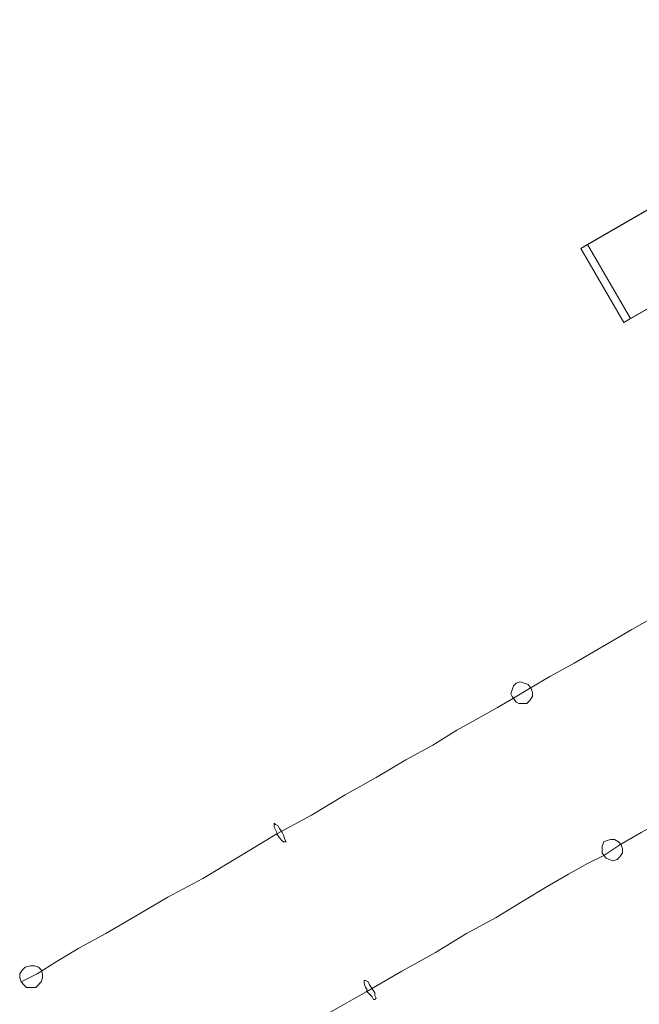
# Model space of a CAD drawing. Units: millimetres. Extents: x 2825 to 16175, y 4691 to 14263.
# Drawn here: x 8374 to 9448, y 6421 to 8127 of the extents above; entities that cross this region are included whole.
import ezdxf

# ---------------------------------------------------------------- set-up
doc = ezdxf.new("R2010")
doc.units = ezdxf.units.MM
doc.layers.add('brædder lærk', color=32, linetype='Continuous', lineweight=9)
doc.layers.add('stål', color=253, linetype='Continuous', lineweight=9)

msp = doc.modelspace()

# ---------------------------------------------------------------- linework, layer by layer
at = {"layer": 'brædder lærk', "flags": 128}
for points in [[(9357.8, 7737.7), (9346.1, 7730.7), (10019.9, 8120.1), (10031.6, 8127.1)], [(10019.9, 8120.1), (10094.5, 7989.5), (10106.2, 7996.5), (9432.4, 7609.5), (9357.8, 7737.7), (10031.6, 8127.1), (10106.2, 7996.5)], [(10094.5, 7989.5), (9420.7, 7602.5), (9346.1, 7730.7)], [(9432.4, 7609.5), (9420.7, 7602.5)]]:
    msp.add_lwpolyline(points, dxfattribs=at)
at = {"layer": 'stål', "flags": 128}
for points in [[(9493, 7103.6), (9434.7, 7070.9), (9383.4, 7040.6), (9334.5, 7012.6), (9292.5, 6989.3), (9257.5, 6968.3), (9229.6, 6952), (9201.6, 6935.7), (9168.9, 6917.1), (9131.6, 6896.1), (9089.7, 6870.4), (9043, 6844.8), (8991.8, 6814.5), (8938.1, 6784.2), (8879.8, 6749.2), (8819.2, 6716.5), (8753.9, 6676.9), (8691, 6639.6), (8630.4, 6607), (8574.4, 6574.3), (8523.1, 6544), (8476.5, 6518.4), (8436.9, 6495.1), (8404.2, 6474.1), (8376.3, 6460.1)], [(9978, 7022), (9908, 6982.3), (9840.4, 6942.7), (9775.1, 6905.4), (9709.8, 6868.1), (9649.2, 6833.1), (9593.3, 6800.5), (9539.6, 6770.2), (9493, 6742.2), (9451, 6718.9), (9413.7, 6697.9), (9385.8, 6679.2), (9357.8, 6665.3), (9325.1, 6646.6), (9287.8, 6625.6), (9245.9, 6600), (9199.3, 6572), (9148, 6544), (9094.3, 6511.4), (9036.1, 6478.7), (8975.4, 6443.8), (8910.2, 6406.5)]]:
    msp.add_lwpolyline(points, dxfattribs=at)
for points in [[(9229.6, 6952), (9234.2, 6945), (9238.9, 6942.7), (9245.9, 6942.7), (9252.9, 6942.7), (9257.5, 6947.4), (9262.2, 6954.4), (9262.2, 6961.3), (9259.9, 6968.3), (9255.2, 6975.3), (9248.2, 6977.7), (9241.2, 6980), (9234.2, 6977.7), (9229.6, 6973), (9227.2, 6966), (9224.9, 6959), (9227.2, 6954.4), (9229.6, 6952)], [(8819.2, 6716.5), (8823.9, 6709.6), (8828.6, 6704.9), (8830.9, 6702.6), (8833.2, 6702.6), (8835.5, 6702.6), (8833.2, 6707.2), (8830.9, 6714.2), (8828.6, 6718.9), (8823.9, 6725.9), (8821.6, 6730.5), (8816.9, 6732.9), (8814.6, 6735.2), (8814.6, 6732.9), (8814.6, 6728.2), (8816.9, 6723.5), (8819.2, 6718.9), (8819.2, 6716.5)], [(9385.8, 6679.2), (9390.4, 6674.6), (9395.1, 6672.3), (9402.1, 6669.9), (9409.1, 6672.3), (9413.7, 6676.9), (9418.4, 6683.9), (9418.4, 6690.9), (9416.1, 6697.9), (9411.4, 6702.6), (9404.4, 6707.2), (9397.4, 6707.2), (9390.4, 6704.9), (9385.8, 6702.6), (9383.4, 6695.6), (9383.4, 6688.6), (9383.4, 6683.9), (9385.8, 6679.2)], [(8376.3, 6460.1), (8380.9, 6455.4), (8385.6, 6450.8), (8392.6, 6450.8), (8401.9, 6450.8), (8404.2, 6453.1), (8411.2, 6460.1), (8413.6, 6467.1), (8413.6, 6474.1), (8411.2, 6481.1), (8406.6, 6485.7), (8399.6, 6488.1), (8392.6, 6488.1), (8383.2, 6485.7), (8378.6, 6481.1), (8373.9, 6474.1), (8373.9, 6467.1), (8376.3, 6460.1)], [(8975.4, 6443.8), (8980.1, 6439.1), (8984.8, 6434.4), (8987.1, 6429.8), (8989.4, 6429.8), (8991.8, 6432.1), (8989.4, 6436.8), (8989.4, 6441.4), (8984.8, 6448.4), (8980.1, 6455.4), (8977.8, 6460.1), (8973.1, 6462.4), (8970.8, 6462.4), (8970.8, 6457.8), (8973.1, 6450.8), (8975.4, 6448.4), (8975.4, 6443.8)]]:
    msp.add_lwpolyline(points, close=True, dxfattribs=at)

doc.saveas('drawing.dxf')
